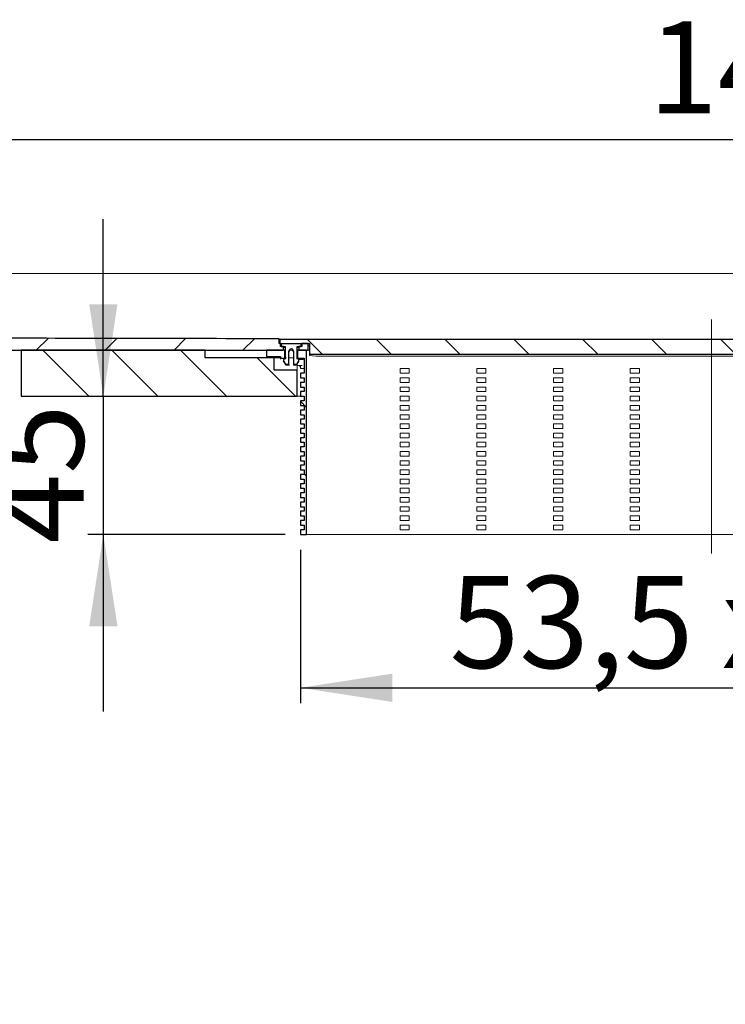
# Model space of a CAD drawing. Units: millimetres. Extents: x 44 to 402, y 49 to 167.
# Drawn here: x 194 to 240, y 103 to 167 of the extents above; entities that cross this region are included whole.
import ezdxf

# ---------------------------------------------------------------- set-up
doc = ezdxf.new("R2010")
doc.units = ezdxf.units.MM
doc.linetypes.add('SLD-Durchgehend', pattern=[0])
doc.linetypes.add('SLD-Punktstrich', pattern=[19.05, 15.24, -1.27, 1.27, -1.27])
doc.styles.add('SLDTEXTSTYLE0', font='TXT', dxfattribs={"width": 0.605})
doc.styles.add('SLDTEXTSTYLE1', font='TXT', dxfattribs={"width": 0.96})
doc.styles.add('SLDTEXTSTYLE2', font='TXT', dxfattribs={"width": 0.868})
doc.dimstyles.new('SLDDIMSTYLE0', dxfattribs={"dimtxt": 6, "dimasz": 6, "dimexe": 0, "dimexo": 0.0625, "dimgap": 1.5, "dimtad": 1, "dimdec": 0, "dimlfac": 10, "dimrnd": 1e-09, "dimzin": 12, "dimdsep": 46, "dimtxsty": 'SLDTEXTSTYLE0', "dimblk1": 'NONE', "dimblk2": 'NONE', "dimsah": 1, "dimcen": 0.09, "dimadec": 0, "dimazin": 3, "dimtfac": 1, "dimtofl": 0, "dimtmove": 0, "dimatfit": 3, "dimldrblk": 'NONE', "dimfxl": 1, "dimfrac": 2, "dimtolj": 1, "dimtzin": 12, "dimarcsym": 0})
doc.dimstyles.new('SLDDIMSTYLE3', dxfattribs={"dimtxt": 6, "dimasz": 6, "dimexe": 0, "dimexo": 0.0625, "dimgap": 1.5, "dimtad": 1, "dimdec": 0, "dimlfac": 10, "dimrnd": 1e-09, "dimzin": 12, "dimdsep": 46, "dimtxsty": 'SLDTEXTSTYLE0', "dimsah": 1, "dimcen": 0.09, "dimadec": 0, "dimazin": 3, "dimtfac": 1, "dimtofl": 0, "dimtmove": 0, "dimatfit": 3, "dimfxl": 1, "dimfrac": 2, "dimtolj": 1, "dimtzin": 12, "dimarcsym": 0})
doc.dimstyles.new('SLDDIMSTYLE4', dxfattribs={"dimtxt": 6, "dimasz": 6, "dimexe": 0, "dimexo": 0.0625, "dimgap": 1.5, "dimtad": 1, "dimdec": 1, "dimlfac": 10, "dimrnd": 1e-09, "dimzin": 12, "dimdsep": 46, "dimtxsty": 'SLDTEXTSTYLE0', "dimblk1": 'NONE', "dimblk2": 'NONE', "dimsah": 1, "dimcen": 0.09, "dimadec": 0, "dimazin": 3, "dimtfac": 1, "dimtofl": 0, "dimtmove": 0, "dimatfit": 3, "dimldrblk": 'NONE', "dimfxl": 1, "dimfrac": 2, "dimtolj": 1, "dimtzin": 12, "dimarcsym": 0})

# ---------------------------------------------------------------- blocks, each defined once
blk = doc.blocks.new('_D_4')
at = {"color": 7}
for p, q in [((99.129, 151.718), (99.129, 160.42)), ((379.129, 151.718), (379.129, 160.42)), ((379.129, 159.42), (99.129, 159.42))]:
    blk.add_line(p, q, dxfattribs=at)
for points in [[(99.129, 159.42), (105.129, 158.52), (105.129, 160.32)], [(379.129, 159.42), (373.129, 160.32), (373.129, 158.52)]]:
    blk.add_solid(points, dxfattribs=at)
at = {"color": 7, "insert": (235.007, 167.154), "char_height": 6, "attachment_point": 1, "style": 'SLDTEXTSTYLE1'}
blk.add_mtext('1400', dxfattribs=at)
blk = doc.blocks.new('_D_5')
at = {"color": 7}
for p, q in [((199.482, 142.718), (199.482, 154.256)), ((199.482, 142.718), (199.482, 133.718)), ((211.329, 133.718), (198.482, 133.718)), ((199.482, 133.718), (199.482, 122.179))]:
    blk.add_line(p, q, dxfattribs=at)
for points in [[(199.482, 142.718), (200.405, 148.718), (198.559, 148.718)], [(199.482, 133.718), (198.559, 127.718), (200.405, 127.718)]]:
    blk.add_solid(points, dxfattribs=at)
at = {"color": 7, "insert": (192.198, 133.116), "char_height": 6, "attachment_point": 1, "rotation": 90, "style": 'SLDTEXTSTYLE1'}
blk.add_mtext('45', dxfattribs=at)
blk = doc.blocks.new('_NONE')
blk = doc.blocks.new('_D_6')
at = {"color": 7}
for p, q in [((212.329, 132.718), (212.329, 122.718)), ((265.929, 132.718), (265.929, 122.718)), ((212.329, 123.718), (265.929, 123.718))]:
    blk.add_line(p, q, dxfattribs=at)
for points in [[(212.329, 123.718), (218.329, 122.795), (218.329, 124.641)], [(265.929, 123.718), (259.929, 124.641), (259.929, 122.795)]]:
    blk.add_solid(points, dxfattribs=at)
at = {"color": 7, "insert": (222.053, 131.002), "char_height": 6, "attachment_point": 1, "style": 'SLDTEXTSTYLE2'}
blk.add_mtext('53,5 x 268', dxfattribs=at)

msp = doc.modelspace()

# ---------------------------------------------------------------- hatches: boundary and pattern name
h = msp.add_hatch()
h.set_pattern_fill('ANSI31', style=0)
edge = h.paths.add_edge_path(flags=0)
edge.add_spline(control_points=[(210.939, 146.464), (204.714, 146.476), (198.49, 146.488), (192.266, 146.5), (176.743, 146.529), (161.22, 146.559), (145.697, 146.589), (130.174, 146.618), (114.652, 146.648), (99.129, 146.678)], knot_values=[0.013855, 0.013855, 0.013855, 0.013855, 0.107222, 0.107222, 0.107222, 0.340064, 0.340064, 0.340064, 0.572906, 0.572906, 0.572906, 0.572906], weights=[1, 1, 1, 1, 1, 1, 1, 1, 1, 1], degree=3, periodic=0)
edge.add_line((99.129, 146.678), (99.129, 145.718))
edge.add_line((99.129, 145.718), (211.229, 145.718))
edge.add_line((211.229, 145.718), (211.229, 145.963))
edge.add_line((211.229, 145.963), (211.029, 145.963))
edge.add_line((211.029, 145.963), (211.029, 146.164))
edge.add_line((211.029, 146.164), (210.939, 146.164))
edge.add_line((210.939, 146.164), (210.939, 146.464))
h = msp.add_hatch()
h.set_pattern_fill('ANSI31', angle=90, style=0)
h.paths.add_polyline_path([(265.329, 146.164), (267.279, 146.164), (267.279, 146.424), (210.979, 146.424), (210.979, 146.164), (212.929, 146.164), (212.929, 145.463), (265.329, 145.463)], flags=0)
h = msp.add_hatch()
h.set_pattern_fill('ANSI31', angle=90, style=0)
h.paths.add_polyline_path([(206.129, 145.718), (194.129, 145.718), (194.129, 142.718), (212.129, 142.718), (212.129, 144.418), (210.629, 144.418), (210.629, 145.218), (206.129, 145.218)], flags=0)
h = msp.add_hatch()
h.set_pattern_fill('ANSI31', angle=90, style=0)
h.paths.add_polyline_path([(211.309, 145.201), (211.309, 145.718), (210.129, 145.718), (210.129, 145.318), (211.029, 145.318), (211.029, 145.201)], flags=0)
h = msp.add_hatch()
h.set_pattern_fill('ANSI31', angle=90, style=0)
edge = h.paths.add_edge_path(flags=0)
edge.add_ellipse((212.129, 145.053), major_axis=(0, -0.1), ratio=0.999048, start_angle=56.32662, end_angle=90)
edge.add_line((212.229, 145.053), (212.229, 145.123))
edge.add_line((212.229, 145.123), (212.129, 145.149))
edge.add_line((212.129, 145.149), (212.129, 145.963))
edge.add_line((212.129, 145.963), (212.379, 145.963))
edge.add_line((212.379, 145.963), (212.379, 146.144))
edge.add_line((212.379, 146.144), (211.079, 146.144))
edge.add_line((211.079, 146.144), (211.079, 145.963))
edge.add_line((211.079, 145.963), (211.329, 145.963))
edge.add_line((211.329, 145.963), (211.329, 145.149))
edge.add_line((211.329, 145.149), (211.229, 145.123))
edge.add_line((211.229, 145.123), (211.229, 145.053))
edge.add_ellipse((211.329, 145.053), major_axis=(0, -0.1), ratio=0.999048, start_angle=270, end_angle=303.67338)
edge.add_line((211.246, 144.997), (211.346, 144.847))
edge.add_ellipse((211.429, 144.902), major_axis=(0, 0.1), ratio=0.999048, start_angle=123.67338, end_angle=180)
edge.add_line((211.429, 144.802), (211.579, 144.802))
edge.add_line((211.579, 144.802), (211.579, 145.653))
edge.add_ellipse((211.729, 145.653), major_axis=(0, -0.15), ratio=0.999048, start_angle=90, end_angle=270, ccw=False)
edge.add_line((211.879, 145.653), (211.879, 144.802))
edge.add_line((211.879, 144.802), (212.029, 144.802))
edge.add_ellipse((212.029, 144.902), major_axis=(0, -0.1), ratio=0.999048, start_angle=0, end_angle=56.32662)
edge.add_line((212.112, 144.847), (212.212, 144.997))
h = msp.add_hatch()
h.set_pattern_fill('ANSI31', angle=90, style=0)
h.paths.add_polyline_path([(212.329, 138.818), (212.329, 138.518), (212.569, 138.518), (212.569, 138.218), (212.329, 138.218), (212.329, 137.918), (212.569, 137.918), (212.569, 137.618), (212.329, 137.618), (212.329, 137.318), (212.569, 137.318), (212.569, 137.018), (212.329, 137.018), (212.329, 136.718), (212.569, 136.718), (212.569, 136.418), (212.329, 136.418), (212.329, 136.118), (212.569, 136.118), (212.569, 135.818), (212.329, 135.818), (212.329, 135.518), (212.569, 135.518), (212.569, 135.218), (212.329, 135.218), (212.329, 134.918), (212.569, 134.918), (212.569, 134.618), (212.329, 134.618), (212.329, 134.318), (212.569, 134.318), (212.569, 134.018), (212.329, 134.018), (212.329, 133.718), (212.729, 133.718), (212.729, 145.718), (212.149, 145.718), (212.149, 145.201), (212.569, 145.201), (212.569, 144.218), (212.329, 144.218), (212.329, 143.918), (212.569, 143.918), (212.569, 143.618), (212.329, 143.618), (212.329, 143.318), (212.569, 143.318), (212.569, 143.018), (212.329, 143.018), (212.329, 142.718), (212.569, 142.718), (212.569, 142.418), (212.329, 142.418), (212.329, 142.118), (212.569, 142.118), (212.569, 141.818), (212.329, 141.818), (212.329, 141.518), (212.569, 141.518), (212.569, 141.218), (212.329, 141.218), (212.329, 140.918), (212.569, 140.918), (212.569, 140.618), (212.329, 140.618), (212.329, 140.318), (212.569, 140.318), (212.569, 140.018), (212.329, 140.018), (212.329, 139.718), (212.569, 139.718), (212.569, 139.418), (212.329, 139.418), (212.329, 139.118), (212.569, 139.118), (212.569, 138.818)], flags=0)
h = msp.add_hatch()
h.set_pattern_fill('ANSI31', style=0)
h.paths.add_polyline_path([(212.429, 146.164), (212.429, 145.963), (212.229, 145.963), (212.229, 145.718), (212.829, 145.718), (212.829, 146.164)], flags=0)

# ---------------------------------------------------------------- linework, layer by layer
at = {"color": 7, "linetype": 'SLD-Durchgehend', "lineweight": 15}
for p, q in [((99.129, 150.718), (379.129, 150.718)), ((210.939, 146.464), (192.266, 146.5)), ((210.939, 146.464), (210.939, 146.164)), ((210.979, 146.164), (210.979, 146.424)), ((267.279, 146.424), (210.979, 146.424)), ((99.129, 145.718), (211.229, 145.718)), ((206.129, 145.718), (194.129, 145.718)), ((194.129, 142.718), (194.129, 145.718)), ((206.129, 145.218), (206.129, 145.718)), ((210.129, 145.718), (210.129, 145.318)), ((210.129, 145.718), (211.309, 145.718)), ((211.029, 146.164), (210.939, 146.164)), ((212.929, 146.164), (210.979, 146.164)), ((211.029, 145.963), (211.029, 146.164)), ((211.071, 146.089), (211.029, 146.099)), ((211.029, 145.963), (211.229, 145.963)), ((211.079, 146.088), (211.071, 146.089)), ((211.079, 146.144), (211.079, 145.963)), ((211.079, 146.144), (212.379, 146.144)), ((211.079, 145.963), (211.329, 145.963)), ((211.229, 145.718), (211.229, 145.963)), ((211.229, 145.908), (211.267, 145.9)), ((211.267, 145.9), (211.329, 145.895)), ((211.309, 145.718), (211.309, 145.201)), ((211.329, 145.718), (211.309, 145.718)), ((211.329, 145.963), (211.329, 145.149)), ((212.129, 145.963), (212.379, 145.963)), ((212.129, 145.149), (212.129, 145.963)), ((212.129, 145.895), (212.191, 145.9)), ((212.129, 145.718), (212.149, 145.718)), ((212.149, 145.201), (212.149, 145.718)), ((212.149, 145.718), (212.729, 145.718)), ((212.191, 145.9), (212.229, 145.908)), ((212.229, 145.963), (212.229, 145.718)), ((212.229, 145.963), (212.429, 145.963)), ((212.229, 145.718), (212.829, 145.718)), ((212.379, 145.963), (212.379, 146.144)), ((212.387, 146.089), (212.379, 146.088)), ((212.429, 146.099), (212.387, 146.089)), ((212.429, 146.164), (212.429, 145.963)), ((212.829, 146.164), (212.429, 146.164)), ((212.729, 133.718), (212.729, 145.718)), ((212.829, 145.718), (212.829, 146.164)), ((212.829, 146.01), (212.929, 146.01)), ((212.929, 145.718), (212.829, 145.718)), ((212.929, 146.164), (212.929, 145.463)), ((206.129, 145.218), (210.629, 145.218)), ((210.129, 145.318), (211.029, 145.318)), ((210.629, 144.418), (210.629, 145.218)), ((210.629, 145.218), (211.029, 145.218)), ((211.029, 145.318), (211.029, 145.201)), ((211.029, 145.201), (211.309, 145.201)), ((211.029, 145.201), (211.029, 145.14)), ((211.329, 145.149), (211.229, 145.123)), ((211.229, 145.123), (211.229, 145.053)), ((211.229, 145.018), (211.229, 145.053)), ((211.309, 145.218), (211.329, 145.218)), ((211.309, 145.144), (211.309, 145.201)), ((211.394, 145.218), (211.429, 145.218)), ((211.579, 144.802), (211.579, 145.653)), ((211.879, 145.218), (211.579, 145.218)), ((211.879, 145.653), (211.879, 144.802)), ((212.129, 145.149), (212.229, 145.123)), ((212.149, 145.201), (212.569, 145.201)), ((212.149, 145.201), (212.149, 145.144)), ((212.229, 145.123), (212.229, 145.053)), ((212.369, 145.118), (212.229, 145.118)), ((212.229, 145.053), (212.229, 145.018)), ((212.569, 144.218), (212.569, 145.201)), ((212.929, 145.463), (265.329, 145.463)), ((212.929, 145.463), (212.929, 145.376)), ((213.729, 145.341), (264.529, 145.341)), ((210.629, 144.418), (212.129, 144.418)), ((211.246, 144.997), (211.346, 144.847)), ((211.579, 144.802), (211.429, 144.802)), ((211.579, 144.802), (211.579, 144.737)), ((212.029, 144.802), (211.879, 144.802)), ((211.879, 144.737), (211.879, 144.802)), ((212.212, 144.997), (212.112, 144.847)), ((212.129, 144.824), (212.129, 144.418)), ((212.129, 144.718), (212.369, 144.718)), ((212.129, 142.718), (212.129, 144.418)), ((212.289, 144.627), (212.329, 144.627)), ((212.329, 144.518), (212.329, 144.718)), ((212.449, 144.518), (212.329, 144.518)), ((212.369, 144.718), (212.449, 144.718)), ((212.569, 144.518), (212.449, 144.518)), ((218.829, 144.218), (218.829, 144.518)), ((218.829, 144.518), (219.429, 144.518)), ((219.429, 144.518), (219.429, 144.218)), ((223.829, 144.218), (223.829, 144.518)), ((223.829, 144.518), (224.429, 144.518)), ((224.429, 144.518), (224.429, 144.218)), ((228.829, 144.218), (228.829, 144.518)), ((228.829, 144.518), (229.429, 144.518)), ((229.429, 144.518), (229.429, 144.218)), ((233.829, 144.218), (233.829, 144.518)), ((233.829, 144.518), (234.429, 144.518)), ((234.429, 144.518), (234.429, 144.218)), ((212.329, 144.218), (212.329, 143.918)), ((212.569, 144.218), (212.329, 144.218)), ((212.569, 143.918), (212.329, 143.918)), ((212.569, 143.618), (212.569, 143.918)), ((219.429, 144.218), (218.829, 144.218)), ((218.829, 143.618), (218.829, 143.918)), ((218.829, 143.918), (219.429, 143.918)), ((219.429, 143.918), (219.429, 143.618)), ((224.429, 144.218), (223.829, 144.218)), ((223.829, 143.618), (223.829, 143.918)), ((223.829, 143.918), (224.429, 143.918)), ((224.429, 143.918), (224.429, 143.618)), ((229.429, 144.218), (228.829, 144.218)), ((228.829, 143.618), (228.829, 143.918)), ((228.829, 143.918), (229.429, 143.918)), ((229.429, 143.918), (229.429, 143.618)), ((234.429, 144.218), (233.829, 144.218)), ((233.829, 143.618), (233.829, 143.918)), ((233.829, 143.918), (234.429, 143.918)), ((234.429, 143.918), (234.429, 143.618)), ((212.329, 143.618), (212.329, 143.318)), ((212.569, 143.618), (212.329, 143.618)), ((212.569, 143.318), (212.329, 143.318)), ((212.569, 143.018), (212.569, 143.318)), ((219.429, 143.618), (218.829, 143.618)), ((218.829, 143.018), (218.829, 143.318)), ((218.829, 143.318), (219.429, 143.318)), ((219.429, 143.318), (219.429, 143.018)), ((224.429, 143.618), (223.829, 143.618)), ((223.829, 143.018), (223.829, 143.318)), ((223.829, 143.318), (224.429, 143.318)), ((224.429, 143.318), (224.429, 143.018)), ((229.429, 143.618), (228.829, 143.618)), ((228.829, 143.018), (228.829, 143.318)), ((228.829, 143.318), (229.429, 143.318)), ((229.429, 143.318), (229.429, 143.018)), ((234.429, 143.618), (233.829, 143.618)), ((233.829, 143.018), (233.829, 143.318)), ((233.829, 143.318), (234.429, 143.318)), ((234.429, 143.318), (234.429, 143.018)), ((194.129, 142.718), (212.129, 142.718)), ((212.329, 142.718), (212.129, 142.718)), ((212.329, 143.018), (212.329, 142.718)), ((212.569, 143.018), (212.329, 143.018)), ((212.569, 142.718), (212.329, 142.718)), ((212.569, 142.418), (212.569, 142.718)), ((219.429, 143.018), (218.829, 143.018)), ((218.829, 142.418), (218.829, 142.718)), ((218.829, 142.718), (219.429, 142.718)), ((219.429, 142.718), (219.429, 142.418)), ((224.429, 143.018), (223.829, 143.018)), ((223.829, 142.418), (223.829, 142.718)), ((223.829, 142.718), (224.429, 142.718)), ((224.429, 142.718), (224.429, 142.418)), ((229.429, 143.018), (228.829, 143.018)), ((228.829, 142.418), (228.829, 142.718)), ((228.829, 142.718), (229.429, 142.718)), ((229.429, 142.718), (229.429, 142.418)), ((234.429, 143.018), (233.829, 143.018)), ((233.829, 142.418), (233.829, 142.718)), ((233.829, 142.718), (234.429, 142.718)), ((234.429, 142.718), (234.429, 142.418)), ((212.329, 142.418), (212.329, 142.118)), ((212.569, 142.418), (212.329, 142.418)), ((212.569, 142.118), (212.329, 142.118)), ((212.569, 141.818), (212.569, 142.118)), ((219.429, 142.418), (218.829, 142.418)), ((218.829, 141.818), (218.829, 142.118)), ((218.829, 142.118), (219.429, 142.118)), ((219.429, 142.118), (219.429, 141.818)), ((224.429, 142.418), (223.829, 142.418)), ((223.829, 141.818), (223.829, 142.118)), ((223.829, 142.118), (224.429, 142.118)), ((224.429, 142.118), (224.429, 141.818)), ((229.429, 142.418), (228.829, 142.418)), ((228.829, 141.818), (228.829, 142.118)), ((228.829, 142.118), (229.429, 142.118)), ((229.429, 142.118), (229.429, 141.818)), ((234.429, 142.418), (233.829, 142.418)), ((233.829, 141.818), (233.829, 142.118)), ((233.829, 142.118), (234.429, 142.118)), ((234.429, 142.118), (234.429, 141.818)), ((212.329, 141.818), (212.329, 141.518)), ((212.569, 141.818), (212.329, 141.818)), ((212.569, 141.518), (212.329, 141.518)), ((212.329, 141.218), (212.329, 140.918)), ((212.569, 141.218), (212.329, 141.218)), ((212.569, 141.218), (212.569, 141.518)), ((219.429, 141.818), (218.829, 141.818)), ((218.829, 141.218), (218.829, 141.518)), ((218.829, 141.518), (219.429, 141.518)), ((219.429, 141.218), (218.829, 141.218)), ((219.429, 141.518), (219.429, 141.218)), ((224.429, 141.818), (223.829, 141.818)), ((223.829, 141.218), (223.829, 141.518)), ((223.829, 141.518), (224.429, 141.518)), ((224.429, 141.218), (223.829, 141.218)), ((224.429, 141.518), (224.429, 141.218)), ((229.429, 141.818), (228.829, 141.818)), ((228.829, 141.218), (228.829, 141.518)), ((228.829, 141.518), (229.429, 141.518)), ((229.429, 141.218), (228.829, 141.218)), ((229.429, 141.518), (229.429, 141.218)), ((234.429, 141.818), (233.829, 141.818)), ((233.829, 141.218), (233.829, 141.518)), ((233.829, 141.518), (234.429, 141.518)), ((234.429, 141.218), (233.829, 141.218)), ((234.429, 141.518), (234.429, 141.218)), ((212.569, 140.918), (212.329, 140.918)), ((212.329, 140.618), (212.329, 140.318)), ((212.569, 140.618), (212.329, 140.618)), ((212.569, 140.618), (212.569, 140.918)), ((218.829, 140.618), (218.829, 140.918)), ((218.829, 140.918), (219.429, 140.918)), ((219.429, 140.618), (218.829, 140.618)), ((219.429, 140.918), (219.429, 140.618)), ((223.829, 140.618), (223.829, 140.918)), ((223.829, 140.918), (224.429, 140.918)), ((224.429, 140.618), (223.829, 140.618)), ((224.429, 140.918), (224.429, 140.618)), ((228.829, 140.618), (228.829, 140.918)), ((228.829, 140.918), (229.429, 140.918)), ((229.429, 140.618), (228.829, 140.618)), ((229.429, 140.918), (229.429, 140.618)), ((233.829, 140.618), (233.829, 140.918)), ((233.829, 140.918), (234.429, 140.918)), ((234.429, 140.618), (233.829, 140.618)), ((234.429, 140.918), (234.429, 140.618)), ((212.569, 140.318), (212.329, 140.318)), ((212.329, 140.018), (212.329, 139.718)), ((212.569, 140.018), (212.329, 140.018)), ((212.569, 140.018), (212.569, 140.318)), ((218.829, 140.018), (218.829, 140.318)), ((218.829, 140.318), (219.429, 140.318)), ((219.429, 140.018), (218.829, 140.018)), ((219.429, 140.318), (219.429, 140.018)), ((223.829, 140.018), (223.829, 140.318)), ((223.829, 140.318), (224.429, 140.318)), ((224.429, 140.018), (223.829, 140.018)), ((224.429, 140.318), (224.429, 140.018)), ((228.829, 140.018), (228.829, 140.318)), ((228.829, 140.318), (229.429, 140.318)), ((229.429, 140.018), (228.829, 140.018)), ((229.429, 140.318), (229.429, 140.018)), ((233.829, 140.018), (233.829, 140.318)), ((233.829, 140.318), (234.429, 140.318)), ((234.429, 140.018), (233.829, 140.018)), ((234.429, 140.318), (234.429, 140.018)), ((212.569, 139.718), (212.329, 139.718)), ((212.329, 139.418), (212.329, 139.118)), ((212.569, 139.418), (212.329, 139.418)), ((212.569, 139.418), (212.569, 139.718)), ((218.829, 139.418), (218.829, 139.718)), ((218.829, 139.718), (219.429, 139.718)), ((219.429, 139.418), (218.829, 139.418)), ((219.429, 139.718), (219.429, 139.418)), ((223.829, 139.418), (223.829, 139.718)), ((223.829, 139.718), (224.429, 139.718)), ((224.429, 139.418), (223.829, 139.418)), ((224.429, 139.718), (224.429, 139.418)), ((228.829, 139.418), (228.829, 139.718)), ((228.829, 139.718), (229.429, 139.718)), ((229.429, 139.418), (228.829, 139.418)), ((229.429, 139.718), (229.429, 139.418)), ((233.829, 139.418), (233.829, 139.718)), ((233.829, 139.718), (234.429, 139.718)), ((234.429, 139.418), (233.829, 139.418)), ((234.429, 139.718), (234.429, 139.418)), ((212.569, 139.118), (212.329, 139.118)), ((212.329, 138.818), (212.329, 138.518)), ((212.569, 138.818), (212.329, 138.818)), ((212.569, 138.818), (212.569, 139.118)), ((218.829, 138.818), (218.829, 139.118)), ((218.829, 139.118), (219.429, 139.118)), ((219.429, 138.818), (218.829, 138.818)), ((219.429, 139.118), (219.429, 138.818)), ((223.829, 138.818), (223.829, 139.118)), ((223.829, 139.118), (224.429, 139.118)), ((224.429, 138.818), (223.829, 138.818)), ((224.429, 139.118), (224.429, 138.818)), ((228.829, 138.818), (228.829, 139.118)), ((228.829, 139.118), (229.429, 139.118)), ((229.429, 138.818), (228.829, 138.818)), ((229.429, 139.118), (229.429, 138.818)), ((233.829, 138.818), (233.829, 139.118)), ((233.829, 139.118), (234.429, 139.118)), ((234.429, 138.818), (233.829, 138.818)), ((234.429, 139.118), (234.429, 138.818)), ((212.569, 138.518), (212.329, 138.518)), ((212.329, 138.218), (212.329, 137.918)), ((212.569, 138.218), (212.329, 138.218)), ((212.569, 138.218), (212.569, 138.518)), ((218.829, 138.218), (218.829, 138.518)), ((218.829, 138.518), (219.429, 138.518)), ((219.429, 138.218), (218.829, 138.218)), ((219.429, 138.518), (219.429, 138.218)), ((223.829, 138.218), (223.829, 138.518)), ((223.829, 138.518), (224.429, 138.518)), ((224.429, 138.218), (223.829, 138.218)), ((224.429, 138.518), (224.429, 138.218)), ((228.829, 138.218), (228.829, 138.518)), ((228.829, 138.518), (229.429, 138.518)), ((229.429, 138.218), (228.829, 138.218)), ((229.429, 138.518), (229.429, 138.218)), ((233.829, 138.218), (233.829, 138.518)), ((233.829, 138.518), (234.429, 138.518)), ((234.429, 138.218), (233.829, 138.218)), ((234.429, 138.518), (234.429, 138.218)), ((212.569, 137.918), (212.329, 137.918)), ((212.329, 137.618), (212.329, 137.318)), ((212.569, 137.618), (212.329, 137.618)), ((212.569, 137.618), (212.569, 137.918)), ((218.829, 137.618), (218.829, 137.918)), ((218.829, 137.918), (219.429, 137.918)), ((219.429, 137.618), (218.829, 137.618)), ((219.429, 137.918), (219.429, 137.618)), ((223.829, 137.618), (223.829, 137.918)), ((223.829, 137.918), (224.429, 137.918)), ((224.429, 137.618), (223.829, 137.618)), ((224.429, 137.918), (224.429, 137.618)), ((228.829, 137.618), (228.829, 137.918)), ((228.829, 137.918), (229.429, 137.918)), ((229.429, 137.618), (228.829, 137.618)), ((229.429, 137.918), (229.429, 137.618)), ((233.829, 137.618), (233.829, 137.918)), ((233.829, 137.918), (234.429, 137.918)), ((234.429, 137.618), (233.829, 137.618)), ((234.429, 137.918), (234.429, 137.618)), ((212.569, 137.318), (212.329, 137.318)), ((212.329, 137.018), (212.329, 136.718)), ((212.569, 137.018), (212.329, 137.018)), ((212.569, 136.718), (212.329, 136.718)), ((212.569, 137.018), (212.569, 137.318)), ((212.569, 136.418), (212.569, 136.718)), ((218.829, 137.018), (218.829, 137.318)), ((218.829, 137.318), (219.429, 137.318)), ((219.429, 137.018), (218.829, 137.018)), ((218.829, 136.418), (218.829, 136.718)), ((218.829, 136.718), (219.429, 136.718)), ((219.429, 137.318), (219.429, 137.018)), ((219.429, 136.718), (219.429, 136.418)), ((223.829, 137.018), (223.829, 137.318)), ((223.829, 137.318), (224.429, 137.318)), ((224.429, 137.018), (223.829, 137.018)), ((223.829, 136.418), (223.829, 136.718)), ((223.829, 136.718), (224.429, 136.718)), ((224.429, 137.318), (224.429, 137.018)), ((224.429, 136.718), (224.429, 136.418)), ((228.829, 137.018), (228.829, 137.318)), ((228.829, 137.318), (229.429, 137.318)), ((229.429, 137.018), (228.829, 137.018)), ((228.829, 136.418), (228.829, 136.718)), ((228.829, 136.718), (229.429, 136.718)), ((229.429, 137.318), (229.429, 137.018)), ((229.429, 136.718), (229.429, 136.418)), ((233.829, 137.018), (233.829, 137.318)), ((233.829, 137.318), (234.429, 137.318)), ((234.429, 137.018), (233.829, 137.018)), ((233.829, 136.418), (233.829, 136.718)), ((233.829, 136.718), (234.429, 136.718)), ((234.429, 137.318), (234.429, 137.018)), ((234.429, 136.718), (234.429, 136.418)), ((212.329, 136.418), (212.329, 136.118)), ((212.569, 136.418), (212.329, 136.418)), ((212.569, 136.118), (212.329, 136.118)), ((212.569, 135.818), (212.569, 136.118)), ((219.429, 136.418), (218.829, 136.418)), ((218.829, 135.818), (218.829, 136.118)), ((218.829, 136.118), (219.429, 136.118)), ((219.429, 136.118), (219.429, 135.818)), ((224.429, 136.418), (223.829, 136.418)), ((223.829, 135.818), (223.829, 136.118)), ((223.829, 136.118), (224.429, 136.118)), ((224.429, 136.118), (224.429, 135.818)), ((229.429, 136.418), (228.829, 136.418)), ((228.829, 135.818), (228.829, 136.118)), ((228.829, 136.118), (229.429, 136.118)), ((229.429, 136.118), (229.429, 135.818)), ((234.429, 136.418), (233.829, 136.418)), ((233.829, 135.818), (233.829, 136.118)), ((233.829, 136.118), (234.429, 136.118)), ((234.429, 136.118), (234.429, 135.818)), ((212.329, 135.818), (212.329, 135.518)), ((212.569, 135.818), (212.329, 135.818)), ((212.569, 135.518), (212.329, 135.518)), ((212.569, 135.218), (212.569, 135.518)), ((219.429, 135.818), (218.829, 135.818)), ((218.829, 135.218), (218.829, 135.518)), ((218.829, 135.518), (219.429, 135.518)), ((219.429, 135.518), (219.429, 135.218)), ((224.429, 135.818), (223.829, 135.818)), ((223.829, 135.218), (223.829, 135.518)), ((223.829, 135.518), (224.429, 135.518)), ((224.429, 135.518), (224.429, 135.218)), ((229.429, 135.818), (228.829, 135.818)), ((228.829, 135.218), (228.829, 135.518)), ((228.829, 135.518), (229.429, 135.518)), ((229.429, 135.518), (229.429, 135.218)), ((234.429, 135.818), (233.829, 135.818)), ((233.829, 135.218), (233.829, 135.518)), ((233.829, 135.518), (234.429, 135.518)), ((234.429, 135.518), (234.429, 135.218)), ((212.329, 135.218), (212.329, 134.918)), ((212.569, 135.218), (212.329, 135.218)), ((212.569, 134.918), (212.329, 134.918)), ((212.569, 134.618), (212.569, 134.918)), ((219.429, 135.218), (218.829, 135.218)), ((218.829, 134.618), (218.829, 134.918)), ((218.829, 134.918), (219.429, 134.918)), ((219.429, 134.918), (219.429, 134.618)), ((224.429, 135.218), (223.829, 135.218)), ((223.829, 134.618), (223.829, 134.918)), ((223.829, 134.918), (224.429, 134.918)), ((224.429, 134.918), (224.429, 134.618)), ((229.429, 135.218), (228.829, 135.218)), ((228.829, 134.618), (228.829, 134.918)), ((228.829, 134.918), (229.429, 134.918)), ((229.429, 134.918), (229.429, 134.618)), ((234.429, 135.218), (233.829, 135.218)), ((233.829, 134.618), (233.829, 134.918)), ((233.829, 134.918), (234.429, 134.918)), ((234.429, 134.918), (234.429, 134.618)), ((212.329, 134.618), (212.329, 134.318)), ((212.569, 134.618), (212.329, 134.618)), ((212.569, 134.318), (212.329, 134.318)), ((212.569, 134.018), (212.569, 134.318)), ((219.429, 134.618), (218.829, 134.618)), ((218.829, 134.018), (218.829, 134.318)), ((218.829, 134.318), (219.429, 134.318)), ((219.429, 134.318), (219.429, 134.018)), ((224.429, 134.618), (223.829, 134.618)), ((223.829, 134.018), (223.829, 134.318)), ((223.829, 134.318), (224.429, 134.318)), ((224.429, 134.318), (224.429, 134.018)), ((229.429, 134.618), (228.829, 134.618)), ((228.829, 134.018), (228.829, 134.318)), ((228.829, 134.318), (229.429, 134.318)), ((229.429, 134.318), (229.429, 134.018)), ((234.429, 134.618), (233.829, 134.618)), ((233.829, 134.018), (233.829, 134.318)), ((233.829, 134.318), (234.429, 134.318)), ((234.429, 134.318), (234.429, 134.018)), ((212.329, 134.018), (212.329, 133.718)), ((212.569, 134.018), (212.329, 134.018)), ((212.329, 133.718), (212.729, 133.718)), ((213.329, 133.718), (212.729, 133.718)), ((213.329, 133.718), (264.929, 133.718)), ((219.429, 134.018), (218.829, 134.018)), ((224.429, 134.018), (223.829, 134.018)), ((229.429, 134.018), (228.829, 134.018)), ((234.429, 134.018), (233.829, 134.018))]:
    msp.add_line(p, q, dxfattribs=at)
at = {"color": 7, "linetype": 'SLD-Punktstrich', "lineweight": 0}
msp.add_line((239.129, 147.718), (239.129, 131.718), dxfattribs=at)
for p, q in [((210.939, 146.164), (210.939, 146.464)), ((267.279, 146.424), (210.979, 146.424)), ((210.979, 146.424), (210.979, 146.164)), ((99.129, 145.718), (211.229, 145.718)), ((194.129, 145.718), (194.129, 142.718)), ((206.129, 145.718), (194.129, 145.718)), ((206.129, 145.218), (206.129, 145.718)), ((211.309, 145.718), (210.129, 145.718)), ((210.129, 145.718), (210.129, 145.318)), ((211.029, 146.164), (210.939, 146.164)), ((210.979, 146.164), (212.929, 146.164)), ((211.029, 145.963), (211.029, 146.164)), ((211.229, 145.963), (211.029, 145.963)), ((212.379, 146.144), (211.079, 146.144)), ((211.079, 146.144), (211.079, 145.963)), ((211.079, 145.963), (211.329, 145.963)), ((211.229, 145.718), (211.229, 145.963)), ((211.309, 145.201), (211.309, 145.718)), ((211.329, 145.963), (211.329, 145.149)), ((212.129, 145.149), (212.129, 145.963)), ((212.129, 145.963), (212.379, 145.963)), ((212.729, 145.718), (212.149, 145.718)), ((212.149, 145.718), (212.149, 145.201)), ((212.429, 145.963), (212.229, 145.963)), ((212.229, 145.963), (212.229, 145.718)), ((212.229, 145.718), (212.829, 145.718)), ((212.379, 145.963), (212.379, 146.144)), ((212.829, 146.164), (212.429, 146.164)), ((212.429, 146.164), (212.429, 145.963)), ((212.729, 133.718), (212.729, 145.718)), ((212.829, 145.718), (212.829, 146.164)), ((212.929, 146.164), (212.929, 145.463)), ((210.629, 145.218), (206.129, 145.218)), ((210.129, 145.318), (211.029, 145.318)), ((210.629, 144.418), (210.629, 145.218)), ((211.029, 145.318), (211.029, 145.201)), ((211.029, 145.201), (211.309, 145.201)), ((211.329, 145.149), (211.229, 145.123)), ((211.229, 145.123), (211.229, 145.053)), ((211.579, 144.802), (211.579, 145.653)), ((211.879, 145.653), (211.879, 144.802)), ((212.229, 145.123), (212.129, 145.149)), ((212.149, 145.201), (212.569, 145.201)), ((212.229, 145.053), (212.229, 145.123)), ((212.569, 145.201), (212.569, 144.218)), ((212.929, 145.463), (265.329, 145.463)), ((212.129, 144.418), (210.629, 144.418)), ((211.246, 144.997), (211.346, 144.847)), ((211.429, 144.802), (211.579, 144.802)), ((211.879, 144.802), (212.029, 144.802)), ((212.112, 144.847), (212.212, 144.997)), ((212.129, 142.718), (212.129, 144.418)), ((212.569, 144.218), (212.329, 144.218)), ((212.329, 144.218), (212.329, 143.918)), ((212.329, 143.918), (212.569, 143.918)), ((212.569, 143.918), (212.569, 143.618)), ((212.569, 143.618), (212.329, 143.618)), ((212.329, 143.618), (212.329, 143.318)), ((212.329, 143.318), (212.569, 143.318)), ((212.569, 143.318), (212.569, 143.018)), ((194.129, 142.718), (212.129, 142.718)), ((212.569, 143.018), (212.329, 143.018)), ((212.329, 143.018), (212.329, 142.718)), ((212.329, 142.718), (212.569, 142.718)), ((212.569, 142.718), (212.569, 142.418)), ((212.569, 142.418), (212.329, 142.418)), ((212.329, 142.418), (212.329, 142.118)), ((212.329, 142.118), (212.569, 142.118)), ((212.569, 142.118), (212.569, 141.818)), ((212.569, 141.818), (212.329, 141.818)), ((212.329, 141.818), (212.329, 141.518)), ((212.329, 141.518), (212.569, 141.518)), ((212.569, 141.218), (212.329, 141.218)), ((212.329, 141.218), (212.329, 140.918)), ((212.569, 141.518), (212.569, 141.218)), ((212.329, 140.918), (212.569, 140.918)), ((212.569, 140.618), (212.329, 140.618)), ((212.329, 140.618), (212.329, 140.318)), ((212.569, 140.918), (212.569, 140.618)), ((212.329, 140.318), (212.569, 140.318)), ((212.569, 140.018), (212.329, 140.018)), ((212.329, 140.018), (212.329, 139.718)), ((212.569, 140.318), (212.569, 140.018)), ((212.329, 139.718), (212.569, 139.718)), ((212.569, 139.418), (212.329, 139.418)), ((212.329, 139.418), (212.329, 139.118)), ((212.569, 139.718), (212.569, 139.418)), ((212.329, 139.118), (212.569, 139.118)), ((212.569, 138.818), (212.329, 138.818)), ((212.329, 138.818), (212.329, 138.518)), ((212.569, 139.118), (212.569, 138.818)), ((212.329, 138.518), (212.569, 138.518)), ((212.569, 138.218), (212.329, 138.218)), ((212.329, 138.218), (212.329, 137.918)), ((212.569, 138.518), (212.569, 138.218)), ((212.329, 137.918), (212.569, 137.918)), ((212.569, 137.618), (212.329, 137.618)), ((212.329, 137.618), (212.329, 137.318)), ((212.569, 137.918), (212.569, 137.618)), ((212.329, 137.318), (212.569, 137.318)), ((212.569, 137.018), (212.329, 137.018)), ((212.329, 137.018), (212.329, 136.718)), ((212.329, 136.718), (212.569, 136.718)), ((212.569, 137.318), (212.569, 137.018)), ((212.569, 136.718), (212.569, 136.418)), ((212.569, 136.418), (212.329, 136.418)), ((212.329, 136.418), (212.329, 136.118)), ((212.329, 136.118), (212.569, 136.118)), ((212.569, 136.118), (212.569, 135.818)), ((212.569, 135.818), (212.329, 135.818)), ((212.329, 135.818), (212.329, 135.518)), ((212.329, 135.518), (212.569, 135.518)), ((212.569, 135.518), (212.569, 135.218)), ((212.569, 135.218), (212.329, 135.218)), ((212.329, 135.218), (212.329, 134.918)), ((212.329, 134.918), (212.569, 134.918)), ((212.569, 134.918), (212.569, 134.618)), ((212.569, 134.618), (212.329, 134.618)), ((212.329, 134.618), (212.329, 134.318)), ((212.329, 134.318), (212.569, 134.318)), ((212.569, 134.318), (212.569, 134.018)), ((212.569, 134.018), (212.329, 134.018)), ((212.329, 134.018), (212.329, 133.718)), ((212.329, 133.718), (212.729, 133.718))]:
    msp.add_line(p, q)
at = {"color": 7, "linetype": 'SLD-Durchgehend', "lineweight": 15}
for centre, radius, start, end in [((213.529, 149.952), 4.616, 262.52598, 272.47877), ((211.329, 145.018), 0.0999, 180.0069, 213.67232), ((211.429, 144.847), 0.1, 198.35183, 270.02402), ((212.029, 144.847), 0.1, 269.98618, 341.63626), ((212.129, 145.018), 0.0998, 326.32391, 359.99679)]:
    msp.add_arc(centre, radius, start, end, dxfattribs=at)
for centre, major_axis, start_param, end_param in [((211.729, 145.653), (0, -0.15), 1.569628, 4.712389), ((211.329, 145.053), (0, -0.1), 4.712389, 5.299661), ((212.129, 145.053), (0, -0.1), 0.983524, 1.570796), ((211.429, 144.902), (0, 0.1), 2.158068, 3.141593), ((212.029, 144.902), (0, -0.1), 0, 0.983524)]:
    msp.add_ellipse(centre, major_axis=major_axis, ratio=0.999048, start_param=start_param, end_param=end_param)
for centre, major_axis, ratio, start_param, end_param in [((211.729, 145.653), (0, -0.15), 0.999048, 1.569628, 4.712389), ((211.329, 145.053), (0, -0.1), 0.999048, 4.712389, 5.299661), ((212.129, 145.053), (0, -0.1), 0.999048, 0.983524, 1.570796), ((212.369, 145.127), (0.2, 0), 0.043661, 4.712389, 6.283185), ((211.946, 143.912), (-0.7, 1.051), 0.013404, 0.020128, 0.561228), ((211.429, 144.902), (0, 0.1), 0.999048, 2.158068, 3.141593), ((212.029, 144.902), (0, -0.1), 0.999048, 0, 0.983524), ((211.512, 143.912), (0.7, 1.051), 0.013404, 5.721958, 6.263057)]:
    msp.add_ellipse(centre, major_axis=major_axis, ratio=ratio, start_param=start_param, end_param=end_param, dxfattribs=at)
msp.add_open_spline([(210.939, 146.464), (204.714, 146.476), (198.49, 146.488), (192.266, 146.5), (176.743, 146.529), (161.22, 146.559), (145.697, 146.589), (130.174, 146.618), (114.652, 146.648), (99.129, 146.678)], degree=3, knots=[0.0138552, 0.0138552, 0.0138552, 0.0138552, 0.1072216, 0.1072216, 0.1072216, 0.3400641, 0.3400641, 0.3400641, 0.5729062, 0.5729062, 0.5729062, 0.5729062])
for points, knots in [([(210.939, 146.347), (210.939, 146.345), (210.94, 146.342), (210.966, 146.339), (210.979, 146.337)], [0, 0, 0, 0, 0.503072, 1, 1, 1, 1]), ([(211.579, 145.58), (211.58, 145.593), (211.582, 145.623), (211.602, 145.665), (211.637, 145.701), (211.68, 145.724), (211.725, 145.731), (211.771, 145.725), (211.814, 145.706), (211.85, 145.672), (211.874, 145.629), (211.877, 145.596), (211.879, 145.58)], [0, 0, 0, 0, 0.078993, 0.18916, 0.295354, 0.397603, 0.500003, 0.579288, 0.689401, 0.795958, 0.897887, 1, 1, 1, 1]), ([(211.329, 144.847), (211.33, 144.835), (211.333, 144.812), (211.349, 144.785), (211.367, 144.767), (211.385, 144.756), (211.4, 144.75), (211.413, 144.747), (211.435, 144.743), (211.472, 144.74), (211.542, 144.737), (211.597, 144.735), (211.617, 144.735)], [0, 0, 0, 0, 0.079422, 0.144388, 0.199341, 0.247151, 0.288503, 0.330702, 0.397319, 0.60875, 0.863093, 1, 1, 1, 1]), ([(211.874, 144.736), (211.884, 144.736), (211.929, 144.737), (211.997, 144.741), (212.028, 144.742), (212.064, 144.752), (212.086, 144.763), (212.107, 144.782), (212.125, 144.811), (212.128, 144.835), (212.129, 144.847)], [0, 0, 0, 0, 0.079481, 0.35087, 0.650795, 0.709633, 0.764964, 0.835349, 0.914869, 1, 1, 1, 1]), ([(212.289, 144.718), (212.289, 144.716), (212.289, 144.693), (212.289, 144.661), (212.289, 144.631), (212.289, 144.628), (212.289, 144.627)], [0, 0, 0, 0, 0.025246, 0.403215, 0.701605, 1, 1, 1, 1])]:
    msp.add_open_spline(points, degree=3, knots=knots, dxfattribs=at)

# ---------------------------------------------------------------- dimensions: what is measured, and where the dimension line sits
at = {"color": 7}
dim = msp.add_linear_dim(base=(99.129, 159.42), p1=(379.129, 150.718), p2=(99.129, 150.718), dimstyle='SLDDIMSTYLE3', dxfattribs=at)
dim.commit()
dim.dimension.update_dxf_attribs({"geometry": '_D_4', "text_midpoint": (241.303, 159.42), "dimtype": 160})
dim = msp.add_linear_dim(base=(199.482, 142.718), p1=(212.329, 133.718), p2=(194.129, 142.718), angle=90, dimstyle='SLDDIMSTYLE0', dxfattribs=at)
dim.commit()
dim.dimension.update_dxf_attribs({"geometry": '_D_5', "text_midpoint": (199.482, 137.699), "dimtype": 160})
dim = msp.add_linear_dim(base=(212.329, 123.718), p1=(265.929, 133.718), p2=(212.329, 133.718), text='<> x 268', dimstyle='SLDDIMSTYLE4', dxfattribs=at)
dim.commit()
dim.dimension.update_dxf_attribs({"geometry": '_D_6', "text_midpoint": (241.303, 123.718), "dimtype": 160})

doc.saveas('drawing.dxf')
